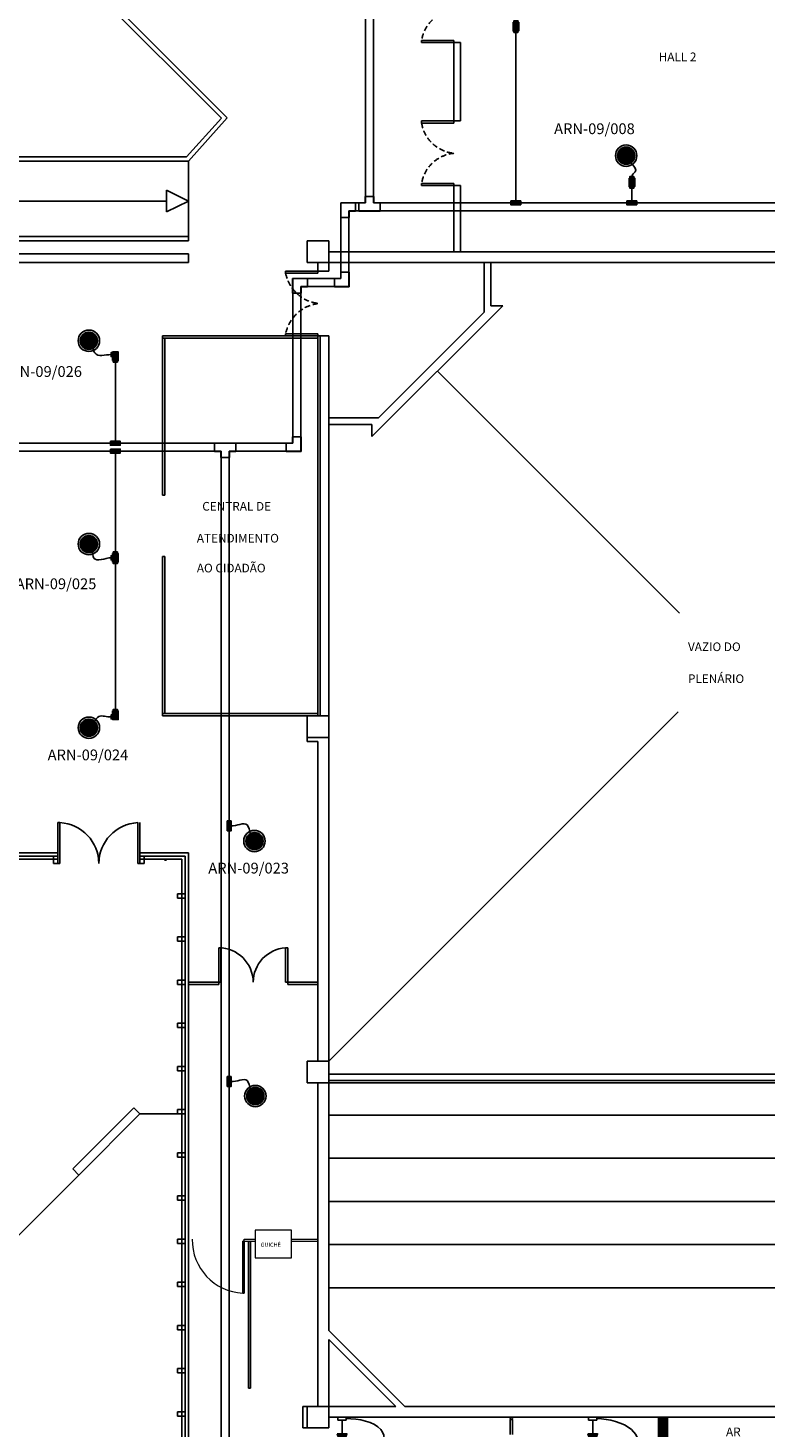
# Model space of a CAD drawing. Units: millimetres. Extents: x -10650 to 44051, y 1171 to 27456.
# Drawn here: x 5480 to 7189, y 12196 to 15439 of the extents above; entities that cross this region are included whole.
import ezdxf

# ---------------------------------------------------------------- set-up
doc = ezdxf.new("R2010")
doc.units = ezdxf.units.MM
doc.header["$LTSCALE"] = 10
doc.linetypes.add('HIDDEN2', pattern=[0.1875, 0.125, -0.0625])
for name, color, linetype in [('1PAREDE', 6, 'Continuous'), ('2SOLEIRA', 1, 'Continuous'), ('3PORTA DE MADEIRA', 2, 'Continuous'), ('4VIDRO', 76, 'Continuous'), ('5PROJEÇÃO DA PORTA', 1, 'HIDDEN2'), ('6DIVISÓRIA', 4, 'Continuous'), ('ARQ-02', 2, 'Continuous'), ('COT', 1, 'Continuous'), ('cota', 92, 'Continuous'), ('DIVISÓRIA ALTA1', 4, 'Continuous'), ('JANEPORTA', 11, 'Continuous'), ('L1 CARIMBO', 3, 'Continuous'), ('MEIA PAREDE', 5, 'Continuous'), ('P01', 1, 'Continuous'), ('P02', 2, 'Continuous'), ('PAREDE', 6, 'Continuous'), ('SOM-INST-2012-01', 26, 'Continuous'), ('SOM-INST-2012-04', 60, 'Continuous'), ('SOM-INST-2012-05', 200, 'Continuous'), ('SOM-INST-2012-06', 75, 'Continuous'), ('SOM-INST-2012-TXT', 52, 'Continuous'), ('VIGAS DE AÇO', 5, 'Continuous')]:
    doc.layers.add(name, color=color, linetype=linetype)
doc.layers.add('cota amanda', color=1, linetype='Continuous', lineweight=13)
doc.styles.add('ROMANS', font='romans.shx')

# ---------------------------------------------------------------- blocks, each defined once
blk = doc.blocks.new('pot')
at = {"layer": 'SOM-INST-2012-04'}
blk.add_hatch(color=256, dxfattribs=at).paths.add_polyline_path([(0, 0), (31.8, -11.1), (31.8, 11.1)])
blk.add_line((31.8, 0), (63.4, 0), dxfattribs=at)
blk.add_lwpolyline([(31.8, 11.1), (0, 0), (31.8, -11.1), (31.8, 11.1)], dxfattribs=at)
blk.add_lwpolyline([(63.4, 9.4), (70, 9.4), (70, -9.4), (63.4, -9.4)], close=True, dxfattribs=at)
blk = doc.blocks.new('arandela')
h = blk.add_hatch(color=256)
h.paths.add_polyline_path([(-24.8, 0, 1), (24.8, 0, 1)])
h.paths.add_polyline_path([(19.8, 0, -1), (-19.8, 0, -1)], flags=16)
at = {"layer": 'SOM-INST-2012-01'}
h = blk.add_hatch(dxfattribs=at)
h.set_pattern_fill('HONEY', color=256, scale=0.5, style=0)
h.set_pattern_definition([(0, (541.6976, -8319.1868), (2.38125, 1.374815), [1.5875, -3.175]), (120, (541.6976, -8319.1868), (-2.38124972, 1.3748155), [1.5875, -3.175]), (60, (541.6976, -8319.1868), (2.8e-07, 2.7496305), [-3.175, 1.5875])])
h.paths.add_polyline_path([(-19.8, 0, 1), (19.8, 0, 1)])
at = {"layer": 'SOM-INST-2012-04'}
for radius in [24.8, 19.8]:
    blk.add_circle((0, 0), radius, dxfattribs=at)
blk = doc.blocks.new('C')
h = blk.add_hatch(color=256)
h.paths.add_polyline_path([(-6.3, 4.6), (-6.3, 0), (6.3, 0), (6.3, 4.6)])
h.paths.add_polyline_path([(8.7, 4.7), (8.7, 31.2), (-8.7, 31.2), (-8.7, 4.7)])
h.paths.add_polyline_path([(-6.3, 35.9), (-6.3, 31.3), (6.3, 31.3), (6.3, 35.9)])
for points in [[(-8.7, 31.2), (8.7, 31.2), (8.7, 4.7), (-8.7, 4.7)], [(-6.3, 31.3), (6.3, 31.3), (6.3, 35.9), (-6.3, 35.9)], [(-6.3, 4.6), (6.3, 4.6), (6.3, 0), (-6.3, 0)]]:
    blk.add_lwpolyline(points, close=True)
blk = doc.blocks.new('L')
blk.add_hatch(color=256).paths.add_polyline_path([(-22.1, -8.1), (-4.7, -8.1), (-4.7, 18.4), (-22.1, 18.4)])
h = blk.add_hatch(color=256)
h.paths.add_polyline_path([(-19.7, 23.1), (-19.7, 18.5), (-7.1, 18.5), (-7.1, 23.1)])
h.paths.add_polyline_path([(-4.6, -6.3), (0, -6.3), (0, 6.3), (-4.6, 6.3)])
for points in [[(-4.7, 18.4), (-22.1, 18.4), (-22.1, -8.1), (-4.7, -8.1)], [(-7.1, 18.5), (-19.7, 18.5), (-19.7, 23.1), (-7.1, 23.1)], [(-4.6, 6.3), (-4.6, -6.3), (0, -6.3), (0, 6.3)]]:
    blk.add_lwpolyline(points, close=True)
blk = doc.blocks.new('T')
blk.add_hatch(color=256).paths.add_polyline_path([(-4.7, 13.2), (-22.1, 13.2), (-22.1, -13.2), (-4.7, -13.2)])
h = blk.add_hatch(color=256)
h.paths.add_polyline_path([(-7.1, 13.4), (-7.1, 18), (-19.7, 18), (-19.7, 13.4)])
h.paths.add_polyline_path([(-19.7, -13.4), (-19.7, -18), (-7.1, -18), (-7.1, -13.4)])
h.paths.add_polyline_path([(-4.6, -6.3), (0, -6.3), (0, 6.3), (-4.6, 6.3)])
for points in [[(-4.7, 13.2), (-22.1, 13.2), (-22.1, -13.2), (-4.7, -13.2)], [(-7.1, 13.4), (-19.7, 13.4), (-19.7, 18), (-7.1, 18)], [(-4.6, 6.3), (-4.6, -6.3), (0, -6.3), (0, 6.3)], [(-7.1, -13.4), (-19.7, -13.4), (-19.7, -18), (-7.1, -18)]]:
    blk.add_lwpolyline(points, close=True)

msp = doc.modelspace()

# ---------------------------------------------------------------- hatches: boundary and pattern name
h = msp.add_hatch(color=256)
h.paths.add_polyline_path([(6621.589, 15038.463), (6621.589, 15033.859), (6598.939, 15033.859), (6598.939, 15038.463)])
h.paths.add_polyline_path([(6621.589, 15033.859), (6621.589, 15029.254), (6610.264, 15029.254), (6610.264, 15033.859)])
h.paths.add_polyline_path([(6610.264, 15033.859), (6610.264, 15029.254), (6598.939, 15029.254), (6598.939, 15033.859)])
h = msp.add_hatch(color=256)
h.paths.add_polyline_path([(6890.206, 15038.463), (6890.206, 15033.859), (6867.556, 15033.859), (6867.556, 15038.463)])
h.paths.add_polyline_path([(6890.206, 15033.859), (6890.206, 15029.254), (6878.881, 15029.254), (6878.881, 15033.859)])
h.paths.add_polyline_path([(6878.881, 15033.859), (6878.881, 15029.254), (6867.556, 15029.254), (6867.556, 15033.859)])
h = msp.add_hatch(color=256)
h.paths.add_polyline_path([(5671.373, 14472.61), (5671.373, 14477.214), (5694.024, 14477.214), (5694.024, 14472.61)])
h.paths.add_polyline_path([(5671.373, 14477.214), (5671.373, 14481.818), (5682.698, 14481.818), (5682.698, 14477.214)])
h.paths.add_polyline_path([(5682.698, 14477.214), (5682.698, 14481.818), (5694.024, 14481.818), (5694.024, 14477.214)])
h = msp.add_hatch(color=256)
h.paths.add_polyline_path([(5671.373, 14454.274), (5671.373, 14458.878), (5694.024, 14458.878), (5694.024, 14454.274)])
h.paths.add_polyline_path([(5671.373, 14458.878), (5671.373, 14463.482), (5682.698, 14463.482), (5682.698, 14458.878)])
h.paths.add_polyline_path([(5682.698, 14458.878), (5682.698, 14463.482), (5694.024, 14463.482), (5694.024, 14458.878)])
h = msp.add_hatch(color=256)
h.paths.add_polyline_path([(5941.831, 13602.125), (5946.435, 13602.125), (5946.435, 13579.475), (5941.831, 13579.475)])
h.paths.add_polyline_path([(5946.435, 13602.125), (5951.039, 13602.125), (5951.039, 13590.8), (5946.435, 13590.8)])
h.paths.add_polyline_path([(5946.435, 13590.8), (5951.039, 13590.8), (5951.039, 13579.475), (5946.435, 13579.475)])
h = msp.add_hatch(color=256)
h.paths.add_polyline_path([(5941.831, 13009.794), (5946.435, 13009.794), (5946.435, 12987.144), (5941.831, 12987.144)])
h.paths.add_polyline_path([(5946.435, 13009.794), (5951.039, 13009.794), (5951.039, 12998.469), (5946.435, 12998.469)])
h.paths.add_polyline_path([(5946.435, 12998.469), (5951.039, 12998.469), (5951.039, 12987.144), (5946.435, 12987.144)])

# ---------------------------------------------------------------- linework, layer by layer
at = {"color": 2}
for p, q in [((6597.372, 12215.544), (6597.372, 12180.544)), ((6597.372, 12215.544), (6602.372, 12215.544)), ((6602.372, 12180.544), (6602.372, 12215.544))]:
    msp.add_line(p, q, dxfattribs=at)
for points in [[(6621.589, 15029.254), (6621.589, 15038.463), (6598.939, 15038.463), (6598.939, 15029.254)], [(6890.206, 15029.254), (6890.206, 15038.463), (6867.556, 15038.463), (6867.556, 15029.254)], [(5671.373, 14481.818), (5671.373, 14472.61), (5694.024, 14472.61), (5694.024, 14481.818)], [(5671.373, 14463.482), (5671.373, 14454.274), (5694.024, 14454.274), (5694.024, 14463.482)], [(5951.039, 13602.125), (5941.831, 13602.125), (5941.831, 13579.475), (5951.039, 13579.475)], [(5951.039, 13009.794), (5941.831, 13009.794), (5941.831, 12987.144), (5951.039, 12987.144)]]:
    msp.add_lwpolyline(points, close=True)
msp.add_circle((6599.872, 12218.044), 2.5, dxfattribs=at)
at = {"layer": '1PAREDE'}
for p, q in [((6466.944, 15405.549), (6466.944, 15223.974)), ((6466.944, 15405.549), (6481.944, 15405.549)), ((6481.944, 15405.549), (6481.944, 15223.974)), ((6466.944, 15223.974), (6481.944, 15223.974)), ((6466.944, 15073.974), (6466.944, 14920.879)), ((6466.944, 15073.974), (6481.944, 15073.974)), ((6481.944, 15073.974), (6481.944, 14920.879)), ((6126.944, 14945.879), (6126.944, 14895.879)), ((6126.944, 14945.879), (6176.944, 14945.879)), ((6126.944, 14945.879), (6176.944, 14945.879)), ((6126.944, 14945.879), (6126.944, 14895.879)), ((6176.944, 14945.879), (6176.944, 14895.879)), ((6176.944, 14945.879), (6176.944, 14895.879)), ((6176.944, 14920.879), (7226.944, 14920.879)), ((6126.944, 14895.879), (6176.944, 14895.879)), ((6126.944, 14895.879), (6176.944, 14895.879)), ((6151.944, 14895.879), (6151.944, 14875.879)), ((6176.944, 14895.879), (7226.944, 14895.879)), ((6176.944, 14875.879), (6176.944, 14895.879)), ((6536.944, 14895.879), (6536.944, 14780.879)), ((6551.944, 14895.879), (6551.944, 14795.879)), ((6151.944, 14875.879), (6176.944, 14875.879)), ((6580.228, 14795.879), (6276.944, 14492.595)), ((6551.944, 14795.879), (6580.228, 14795.879)), ((6536.944, 14780.879), (6296.944, 14540.879)), ((6151.944, 14725.879), (6176.944, 14725.879)), ((6176.944, 13845.879), (6176.944, 14725.879)), ((6176.944, 14535.879), (6291.944, 14535.879)), ((6296.944, 14540.879), (6291.944, 14535.879)), ((6176.944, 14520.879), (6276.944, 14520.879)), ((6276.944, 14520.879), (6276.944, 14492.595)), ((6126.944, 13845.879), (6176.944, 13845.879)), ((6126.944, 13795.879), (6126.944, 13845.879)), ((6126.944, 13845.879), (6176.944, 13845.879)), ((6126.944, 13785.879), (6126.944, 13845.879)), ((6176.944, 13795.879), (6176.944, 13845.879)), ((6176.944, 13785.879), (6176.944, 13845.879)), ((6126.944, 13795.879), (6176.944, 13795.879)), ((6126.944, 13795.879), (6176.944, 13795.879)), ((6126.944, 13785.879), (6151.944, 13785.879)), ((6151.944, 13785.879), (6151.944, 13045.879)), ((6176.944, 13785.879), (6176.944, 13045.879)), ((6176.944, 13045.879), (6126.944, 13045.879)), ((6126.944, 13045.879), (6126.944, 12995.879)), ((6176.944, 13045.879), (6126.944, 13045.879)), ((6126.944, 13045.879), (6126.944, 12995.879)), ((6176.944, 13045.879), (6176.944, 12995.879)), ((6176.944, 13045.879), (6176.944, 12995.879)), ((6176.944, 13020.879), (6176.944, 12422.092)), ((6176.944, 12995.879), (6126.944, 12995.879)), ((6176.944, 12995.879), (6126.944, 12995.879)), ((6151.944, 12995.879), (6151.944, 12245.879)), ((5725.302, 12937.521), (5583.881, 12796.1)), ((5739.444, 12923.379), (5598.023, 12781.958)), ((5739.444, 12923.379), (5725.302, 12937.521)), ((5826.944, 12923.379), (5739.444, 12923.379)), ((6176.944, 12920.879), (7318.365, 12920.879)), ((6176.944, 12820.879), (7359.787, 12820.879)), ((5598.023, 12781.958), (5385.891, 12569.826)), ((5598.023, 12781.958), (5583.881, 12796.1)), ((6176.944, 12720.879), (7726.944, 12720.879)), ((6176.944, 12620.879), (7626.944, 12620.879)), ((6176.944, 12520.879), (7526.944, 12520.879)), ((6353.157, 12245.879), (6176.944, 12422.092)), ((6176.944, 12400.879), (6176.944, 12245.879)), ((6331.944, 12245.879), (6176.944, 12400.879)), ((6116.944, 12220.879), (6116.944, 12245.879)), ((6176.944, 12245.879), (6116.944, 12245.879)), ((6176.944, 12245.879), (6116.944, 12245.879)), ((6126.944, 12245.879), (6126.944, 12195.879)), ((6126.944, 12245.879), (6126.944, 12195.879)), ((6176.944, 12245.879), (6176.944, 12195.879)), ((6331.944, 12245.879), (6176.944, 12245.879)), ((6176.944, 12245.879), (6176.944, 12195.879)), ((7226.944, 12245.879), (6353.157, 12245.879)), ((6116.944, 12220.879), (6116.944, 12195.879)), ((6176.944, 12195.879), (6116.944, 12195.879)), ((6176.944, 12195.879), (6126.944, 12195.879)), ((7226.944, 12220.879), (6176.944, 12220.879))]:
    msp.add_line(p, q, dxfattribs=at)
at = {"layer": '2SOLEIRA'}
for p, q in [((6466.944, 15223.974), (6466.944, 15218.974)), ((6466.944, 15078.974), (6466.944, 15073.974))]:
    msp.add_line(p, q, dxfattribs=at)
at = {"layer": '3PORTA DE MADEIRA'}
for p, q in [((6076.944, 14875.879), (6076.944, 14870.879)), ((6151.944, 14875.879), (6076.944, 14875.879)), ((6151.944, 14870.879), (6076.944, 14870.879)), ((6151.944, 14870.879), (6151.944, 14875.879)), ((6076.944, 14730.879), (6076.944, 14725.879)), ((6151.944, 14730.879), (6076.944, 14730.879)), ((6151.944, 14725.879), (6076.944, 14725.879)), ((6151.944, 14730.879), (6151.944, 14725.879))]:
    msp.add_line(p, q, dxfattribs=at)
msp.add_lwpolyline([(5977.944, 12628.379), (5980.944, 12628.379), (5980.944, 12508.379), (5977.944, 12508.379), (5977.944, 12628.379)], dxfattribs=at)
at = {"layer": '4VIDRO'}
for p, q in [((3454.444, 13528.379), (5549.444, 13528.379)), ((5739.444, 13528.379), (5851.944, 13528.379)), ((5851.944, 13528.379), (5851.944, 13228.379)), ((3461.944, 13520.879), (5549.444, 13520.879)), ((3461.944, 13513.379), (5549.444, 13513.379)), ((5739.444, 13520.879), (5844.444, 13520.879)), ((5739.444, 13513.379), (5836.944, 13513.379)), ((5836.944, 13513.379), (5836.944, 11130.879)), ((5844.444, 13520.879), (5844.444, 11130.879)), ((5851.944, 13223.379), (5851.944, 13228.379)), ((5851.944, 13228.379), (5921.944, 13228.379)), ((5851.944, 13223.379), (5851.944, 11130.879)), ((5851.944, 13223.379), (5921.944, 13223.379)), ((5921.944, 13228.379), (5921.944, 13223.379)), ((6081.944, 13228.379), (6151.944, 13228.379)), ((6081.944, 13228.379), (6081.944, 13223.379)), ((6081.944, 13223.379), (6151.944, 13223.379)), ((7226.944, 13015.879), (6176.944, 13015.879)), ((7226.944, 13000.879), (6176.944, 13000.879)), ((7226.944, 12995.879), (6176.944, 12995.879))]:
    msp.add_line(p, q, dxfattribs=at)
at = {"layer": '5PROJEÇÃO DA PORTA', "ltscale": 10}
for centre, radius, start, end in [((6474.444, 15397.335), 83.552, 95.150082, 170.90005), ((6474.444, 15232.188), 83.552, 189.09995, 264.849918), ((6474.444, 15065.759), 83.552, 95.150082, 170.90005), ((6164.444, 14889.45), 89.449, 191.982914, 261.966954), ((6164.444, 14712.307), 89.449, 98.033046, 168.017086)]:
    msp.add_arc(centre, radius, start, end, dxfattribs=at)
at = {"layer": '6DIVISÓRIA'}
for p, q in [((5791.944, 14725.879), (6151.944, 14725.879)), ((5791.944, 14720.879), (5791.944, 14725.879)), ((6151.944, 13845.879), (6151.944, 14725.879)), ((6156.944, 13845.879), (6156.944, 14725.879)), ((5791.944, 14720.879), (5791.944, 14356.879)), ((5791.944, 14720.879), (6151.944, 14720.879)), ((5796.944, 14720.879), (5796.944, 14356.879)), ((5796.944, 14356.879), (5791.944, 14356.879)), ((5796.944, 14214.879), (5791.944, 14214.879)), ((5791.944, 14214.879), (5791.944, 13845.879)), ((5796.944, 14214.879), (5796.944, 13850.879)), ((6151.944, 13850.879), (5791.944, 13850.879)), ((6151.944, 13845.879), (5791.944, 13845.879))]:
    msp.add_line(p, q, dxfattribs=at)
at = {"layer": 'ARQ-02'}
for p, q in [((5549.444, 13598.379), (5549.444, 13503.379)), ((5549.444, 13598.379), (5554.444, 13598.379)), ((5554.444, 13598.379), (5554.444, 13503.379)), ((5734.444, 13598.379), (5734.444, 13503.379)), ((5739.444, 13598.379), (5739.444, 13520.879)), ((5549.444, 13503.379), (5554.444, 13503.379)), ((5734.444, 13503.379), (5739.444, 13503.379)), ((5796.506, 13511.531), (5801.506, 13511.531)), ((5921.944, 13308.379), (5926.944, 13308.379)), ((5921.944, 13228.379), (5921.944, 13308.379)), ((5926.944, 13308.379), (5926.944, 13228.379)), ((6081.944, 13308.379), (6076.944, 13308.379)), ((6076.944, 13228.379), (6076.944, 13308.379)), ((6081.944, 13228.379), (6081.944, 13308.379)), ((5926.944, 13228.379), (5921.944, 13228.379)), ((6076.944, 13228.379), (6081.944, 13228.379))]:
    msp.add_line(p, q, dxfattribs=at)
at = {"layer": 'COT'}
for p, q in [((5851.944, 14945.879), (5851.944, 15130.879)), ((5851.944, 15038.379), (5801.306, 15063.263)), ((5801.306, 15063.263), (5801.306, 15038.379)), ((5801.306, 15038.379), (4669.444, 15038.379)), ((5801.306, 15013.495), (5801.306, 15038.379)), ((5851.944, 15038.379), (5801.306, 15013.495))]:
    msp.add_line(p, q, dxfattribs=at)
at = {"layer": 'cota amanda'}
for p, q in [((5980.944, 12633.379), (6006.102, 12633.379)), ((5980.944, 12628.379), (5980.944, 12633.379)), ((5980.944, 12628.379), (5990.944, 12628.379)), ((5990.944, 12628.379), (5995.944, 12628.379)), ((5995.944, 12628.379), (6006.102, 12628.379)), ((6090.438, 12633.379), (6151.944, 12633.379)), ((6090.438, 12628.379), (6151.944, 12628.379))]:
    msp.add_line(p, q, dxfattribs=at)
msp.add_lwpolyline([(6006.102, 12653.89), (6006.102, 12589.96), (6090.438, 12589.96), (6090.438, 12653.89)], close=True, dxfattribs=at)
msp.add_arc((5983.547, 12630.879), 122.628, 178.831838, 267.38139, dxfattribs=at)
at = {"layer": 'DIVISÓRIA ALTA1'}
for p, q in [((5990.944, 12288.379), (5990.944, 12628.379)), ((5995.944, 12628.379), (5995.944, 12288.379)), ((5990.944, 12288.379), (5995.944, 12288.379))]:
    msp.add_line(p, q, dxfattribs=at)
at = {"layer": 'DIVISÓRIA ALTA1', "lineweight": 100}
for p, q in [((6946.086, 12220.879), (6946.086, 12107.379)), ((6956.086, 12220.879), (6956.086, 12117.379))]:
    msp.add_line(p, q, dxfattribs=at)
at = {"layer": 'JANEPORTA'}
for centre, radius, start, end in [((5549.444, 13503.379), 95, 0, 86.983039), ((5739.444, 13503.379), 95, 93.016961, 180), ((5921.944, 13228.379), 80, 0, 90), ((6081.944, 13228.379), 80, 93.583322, 180)]:
    msp.add_arc(centre, radius, start, end, dxfattribs=at)
at = {"layer": 'MEIA PAREDE'}
for p, q in [((5941.944, 15230.879), (5568.114, 15604.709)), ((5928.164, 15230.517), (5561.043, 15597.638)), ((5847.49, 15140.879), (5928.164, 15230.517)), ((5851.944, 15130.879), (5941.944, 15230.879)), ((4761.944, 15130.879), (5851.944, 15130.879)), ((4771.944, 15140.879), (5847.49, 15140.879)), ((4586.944, 14955.879), (5851.944, 14955.879)), ((5851.944, 14945.879), (5376.944, 14945.879)), ((5851.944, 14915.879), (5376.944, 14915.879)), ((5851.944, 14895.879), (5376.944, 14895.879))]:
    msp.add_line(p, q, dxfattribs=at)
at = {"layer": 'MEIA PAREDE', "ltscale": 10}
msp.add_line((5851.944, 14895.879), (5851.944, 14915.879), dxfattribs=at)
at = {"layer": 'P01', "linetype": 'Continuous', "lineweight": -3, "ltscale": 10}
for p, q in [((6989.472, 14083.351), (6428.586, 14644.237)), ((6176.944, 13045.879), (6986.067, 13855.002))]:
    msp.add_line(p, q, dxfattribs=at)
at = {"layer": 'P02'}
msp.add_line((6562.944, 12220.879), (6567.944, 12220.879), dxfattribs=at)
at = {"layer": 'PAREDE'}
for p, q in [((6391.944, 15410.549), (6391.944, 15405.549)), ((6466.944, 15410.549), (6391.944, 15410.549)), ((6466.944, 15410.549), (6466.944, 15405.549)), ((6466.944, 15405.549), (6391.944, 15405.549)), ((6391.944, 15223.974), (6391.944, 15218.974)), ((6466.944, 15223.974), (6391.944, 15223.974)), ((6466.944, 15218.974), (6391.944, 15218.974)), ((6466.944, 15223.974), (6466.944, 15218.974)), ((6391.944, 15078.974), (6391.944, 15073.974)), ((6466.944, 15078.974), (6391.944, 15078.974)), ((6466.944, 15073.974), (6391.944, 15073.974)), ((6466.944, 15078.974), (6466.944, 15073.974))]:
    msp.add_line(p, q, dxfattribs=at)
at = {"layer": 'SOM-INST-2012-04', "linetype": 'Continuous'}
for p, q in [((6261.809, 17222.68), (6261.809, 15033.859)), ((6280.145, 17241.016), (6280.145, 15033.859)), ((6261.309, 15034.359), (6261.309, 15048.859)), ((6281.123, 15048.859), (6281.123, 15034.359)), ((6204.635, 15034.359), (6238.471, 15034.359)), ((6204.635, 15034.359), (6204.635, 15000.523)), ((6205.135, 15033.859), (6261.809, 15033.859)), ((6205.135, 15033.859), (6205.135, 14858.52)), ((6261.309, 15034.359), (6246.809, 15034.359)), ((6280.145, 15033.859), (9117.566, 15033.859)), ((6295.623, 15034.359), (6281.123, 15034.359)), ((6223.471, 15015.523), (9099.23, 15015.523)), ((6223.471, 15015.523), (6223.471, 14840.184)), ((6223.971, 15015.023), (6238.471, 15015.023)), ((6223.971, 15015.023), (6223.971, 15000.523)), ((6295.623, 15015.023), (6246.809, 15015.023)), ((6093.084, 14825.184), (6093.084, 14859.02)), ((6093.084, 14859.02), (6127.398, 14859.02)), ((6093.584, 14477.214), (6093.584, 14858.52)), ((6093.584, 14858.52), (6205.135, 14858.52)), ((6204.635, 14859.02), (6190.135, 14859.02)), ((6204.635, 14859.02), (6204.635, 14873.52)), ((6223.971, 14839.684), (6223.971, 14873.52)), ((6112.398, 14458.878), (6112.398, 14840.184)), ((6112.398, 14840.184), (6223.471, 14840.184)), ((6112.898, 14839.684), (6127.398, 14839.684)), ((6112.898, 14839.684), (6112.898, 14825.184)), ((6223.971, 14839.684), (6190.135, 14839.684)), ((3934.439, 14477.214), (6093.584, 14477.214)), ((5912.621, 14477.714), (5961.435, 14477.714)), ((6093.084, 14477.714), (6078.584, 14477.714)), ((6093.084, 14477.714), (6093.084, 14492.214)), ((6112.898, 14458.378), (6112.898, 14492.214)), ((3916.103, 14458.878), (5927.599, 14458.878)), ((5912.621, 14458.378), (5927.121, 14458.378)), ((5927.121, 14443.878), (5927.121, 14458.378)), ((5927.621, 12336.486), (5927.621, 14458.878)), ((5946.435, 11500.398), (5946.435, 14458.878)), ((5946.935, 14458.378), (5961.435, 14458.378)), ((5946.935, 14458.378), (5946.935, 14443.878)), ((6112.898, 14458.378), (6078.584, 14458.378)), ((5927.621, 11106.744), (5927.621, 12354.822))]:
    msp.add_line(p, q, dxfattribs=at)
at = {"layer": 'SOM-INST-2012-04'}
for p, q in [((6261.309, 15048.859), (6281.123, 15048.859)), ((6238.471, 15015.023), (6238.471, 15034.359)), ((6246.809, 15034.359), (6246.809, 15015.023)), ((6295.623, 15034.359), (6295.623, 15015.023)), ((6223.971, 15000.523), (6204.635, 15000.523)), ((6127.398, 14839.684), (6127.398, 14859.02)), ((6190.135, 14859.02), (6190.135, 14839.684)), ((6204.635, 14873.52), (6223.971, 14873.52)), ((6112.898, 14825.184), (6093.084, 14825.184)), ((5912.621, 14458.378), (5912.621, 14477.714)), ((5961.435, 14458.378), (5961.435, 14477.714)), ((6078.584, 14477.714), (6078.584, 14458.378)), ((6093.084, 14492.214), (6112.898, 14492.214)), ((5946.935, 14443.878), (5927.121, 14443.878)), ((5946.435, 14458.878), (6112.398, 14458.878))]:
    msp.add_line(p, q, dxfattribs=at)
at = {"layer": 'SOM-INST-2012-05'}
for points, start_tangent, end_tangent in [([(6865.655, 15143.379), (6886.516, 15106.081), (6878.881, 15095.066)], (0.11035069, -0.99389271), (0.15021922, -0.98865271)), ([(5621.324, 14714.531), (5634.951, 14686.28), (5672.663, 14682.605)], (1, 0), (1, 0)), ([(5621.324, 14243.548), (5632.634, 14211.133), (5672.663, 14211.811)], (1, 0), (1, 0)), ([(5621.349, 13818.143), (5644.404, 13844.349), (5672.663, 13843.279)], (0.97834379, 0.20698655), (0.98782095, 0.15559491)), ([(5951.039, 13590.8), (5987.88, 13592.938), (6006.844, 13557.238)], (0.99492076, -0.10066119), (0.99200191, 0.12622284)), ([(5951.039, 12998.469), (5987.88, 13000.607), (6006.844, 12964.907)], (0.99492076, -0.10066119), (0.99200191, 0.12622284)), ([(6217.106, 12217.573), (6297.413, 12192.446), (6283.633, 12050.304)], (1, 0), (0, -1)), ([(6797.596, 12217.573), (6877.904, 12192.446), (6806.549, 11892.328)], (1, 0), (0, -1))]:
    msp.add_spline(points, degree=3, dxfattribs=dict(at, start_tangent=start_tangent, end_tangent=end_tangent))
at = {"layer": 'SOM-INST-2012-06'}
for p, q in [((6610.264, 15033.859), (6610.264, 15428.972)), ((6878.881, 15033.859), (6878.881, 15068.175)), ((5682.698, 14665.307), (5682.698, 14477.214)), ((5682.698, 14458.878), (5682.698, 13860.577))]:
    msp.add_line(p, q, dxfattribs=at)
at = {"layer": 'VIGAS DE AÇO', "ltscale": 10}
for p, q in [((5539.444, 13520.879), (5539.444, 13503.379)), ((5549.444, 13503.379), (5539.444, 13503.379)), ((5739.444, 13520.879), (5739.444, 13503.379)), ((5739.444, 13503.379), (5749.444, 13503.379)), ((5749.444, 13520.879), (5749.444, 13503.379)), ((5826.944, 13423.379), (5826.944, 13433.379)), ((5826.944, 13433.379), (5844.444, 13433.379)), ((5826.944, 13423.379), (5844.444, 13423.379)), ((5826.944, 13333.379), (5826.944, 13323.379)), ((5826.944, 13333.379), (5844.444, 13333.379)), ((5826.944, 13323.379), (5844.444, 13323.379)), ((5826.944, 13233.379), (5826.944, 13223.379)), ((5826.944, 13233.379), (5844.444, 13233.379)), ((5826.944, 13223.379), (5844.444, 13223.379)), ((5826.944, 13133.379), (5826.944, 13123.379)), ((5826.944, 13133.379), (5844.444, 13133.379)), ((5826.944, 13123.379), (5844.444, 13123.379)), ((5826.944, 13023.379), (5826.944, 13033.379)), ((5826.944, 13033.379), (5844.444, 13033.379)), ((5826.944, 13023.379), (5844.444, 13023.379)), ((5826.944, 12933.379), (5844.444, 12933.379)), ((5826.944, 12933.379), (5826.944, 12923.379)), ((5826.944, 12923.379), (5844.444, 12923.379)), ((5826.944, 12833.379), (5844.444, 12833.379)), ((5826.944, 12833.379), (5826.944, 12823.379)), ((5826.944, 12823.379), (5844.444, 12823.379)), ((5826.944, 12733.379), (5844.444, 12733.379)), ((5826.944, 12733.379), (5826.944, 12723.379)), ((5826.944, 12723.379), (5844.444, 12723.379)), ((5826.944, 12633.379), (5844.444, 12633.379)), ((5826.944, 12633.379), (5826.944, 12623.379)), ((5826.944, 12623.379), (5844.444, 12623.379)), ((5826.944, 12533.379), (5826.944, 12523.379)), ((5826.944, 12533.379), (5844.444, 12533.379)), ((5826.944, 12523.379), (5844.444, 12523.379)), ((5826.944, 12433.379), (5844.444, 12433.379)), ((5826.944, 12433.379), (5826.944, 12423.379)), ((5826.944, 12423.379), (5844.444, 12423.379)), ((5826.944, 12333.379), (5826.944, 12323.379)), ((5826.944, 12333.379), (5844.444, 12333.379)), ((5826.944, 12323.379), (5844.444, 12323.379)), ((5826.944, 12233.379), (5826.944, 12223.379)), ((5826.944, 12233.379), (5844.444, 12233.379)), ((5826.944, 12223.379), (5844.444, 12223.379))]:
    msp.add_line(p, q, dxfattribs=at)

# ---------------------------------------------------------------- block references
at = {"yscale": 0.75, "zscale": 0.75}
for name, p, xscale in [('C', (6610.264, 15428.972), 0.75), ('C', (6878.881, 15068.175), 0.75), ('L', (5672.663, 13843.279), -0.75)]:
    msp.add_blockref(name, p, dxfattribs=dict(at, xscale=xscale))
at = {"xscale": 0.75, "yscale": 0.75, "zscale": 0.75, "rotation": 180}
for name, p in [('L', (5672.663, 14682.605)), ('T', (5672.663, 14211.811))]:
    msp.add_blockref(name, p, dxfattribs=at)
at = {"layer": 'SOM-INST-2012-05'}
for p in [(6865.655, 15143.379), (5621.324, 14714.531), (5621.324, 14243.548), (5621.349, 13818.143), (6004.848, 13555.63), (6006.844, 12964.907)]:
    msp.add_blockref('arandela', p, dxfattribs=at)
at = {"layer": 'SOM-INST-2012-05', "rotation": 90}
for p in [(6207.696, 12150.904), (6788.187, 12150.904)]:
    msp.add_blockref('pot', p, dxfattribs=at)

# ---------------------------------------------------------------- texts
at = {"layer": 'cota', "lineweight": 9, "style": 'ROMANS'}
msp.add_text('GUICHÊ', height=9.3333, dxfattribs=at).set_placement((6019.296, 12615.723))
at = {"layer": 'L1 CARIMBO', "style": 'ROMANS'}
for s, p in [('HALL 2', (6941.096, 15362.313)), ('CENTRAL DE ', (5883.975, 14321.139)), ('ATENDIMENTO', (5871.411, 14247.201)), ('AO CIDADÃO', (5871.411, 14178.035)), ('VAZIO DO', (7008.872, 13995.696)), ('PLENÁRIO', (7008.872, 13921.758)), ('AR', (7096.883, 12176.928))]:
    msp.add_text(s, height=20, dxfattribs=at).set_placement(p)
at = {"layer": 'SOM-INST-2012-TXT', "style": 'ROMANS'}
for s, p in [('ARN-09/008', (6698.794, 15193.296)), ('ARN-09/026', (5418.555, 14630.83)), ('ARN-09/025', (5451.919, 14139.083)), ('ARN-09/024', (5525.849, 13742.669)), ('ARN-09/023', (5897.965, 13480.449))]:
    msp.add_text(s, height=24.99, dxfattribs=at).set_placement(p)

doc.saveas('drawing.dxf')
